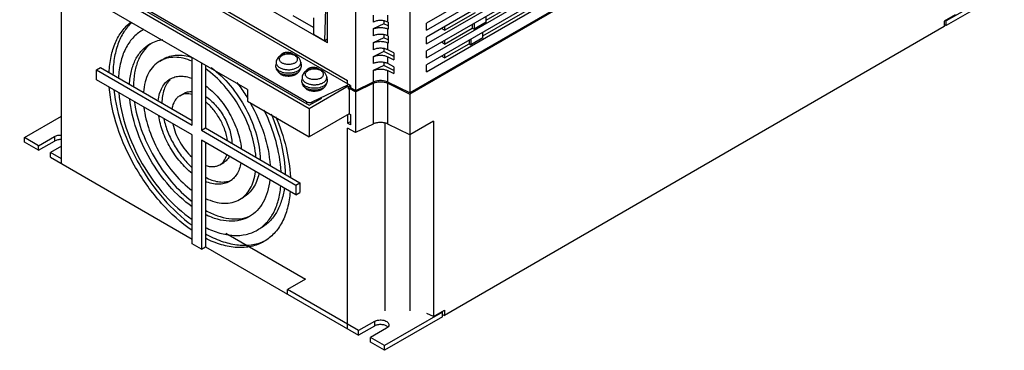
# Model space of a CAD drawing. Units: millimetres. Extents: x 52 to 400, y 140 to 490.
# Drawn here: x 52 to 400, y 140 to 257 of the extents above; entities that cross this region are included whole.
import ezdxf

# ---------------------------------------------------------------- set-up
doc = ezdxf.new("R2010")
doc.units = ezdxf.units.MM
doc.header["$LTSCALE"] = 40.96797
doc.layers.get('0').update_dxf_attribs({"linetype": 'CONTINUOUS'})

msp = doc.modelspace()

# ---------------------------------------------------------------- linework, layer by layer
at = {"color": 7, "linetype": 'CONTINUOUS'}
for p, q in [((384.88, 364.96), (195.38, 255.55)), ((195.38, 253.1), (384.88, 362.51)), ((384.88, 360.06), (195.38, 250.65)), ((195.38, 248.2), (384.88, 357.61)), ((384.88, 355.16), (195.38, 245.75)), ((195.38, 243.3), (384.88, 352.71)), ((384.88, 350.26), (195.38, 240.85)), ((390.75, 347.12), (189.51, 230.93)), ((390.75, 346.71), (189.51, 230.52)), ((195.38, 238.4), (384.88, 347.81)), ((160.38, 248.65), (73.4, 298.86)), ((168.51, 233.5), (65.27, 293.11)), ((66.33, 293.72), (167.45, 235.34)), ((153.94, 225.34), (51.55, 284.45)), ((53.67, 284.45), (153.94, 226.56)), ((152.97, 227.78), (55.35, 284.14)), ((132.09, 232.08), (62.09, 272.49)), ((66.33, 205.95), (66.33, 270.04)), ((216.49, 256.63), (241.31, 270.96)), ((399.73, 268.2), (379.23, 256.36)), ((159.47, 249.34), (160.02, 267.39)), ((160.38, 248.65), (160.38, 266.78)), ((215.35, 251.08), (240.17, 265.41)), ((399.73, 266.57), (379.23, 254.73)), ((155.43, 253.96), (148.22, 258.12)), ((170.28, 261.06), (170.28, 231.67)), ((176.56, 258.39), (176.56, 255.94)), ((181.71, 255.94), (181.71, 258.39)), ((189.51, 260.33), (189.51, 230.93)), ((201.81, 253.06), (212.74, 259.37)), ((216.49, 255.9), (216.49, 257.94)), ((382.41, 258.45), (378.52, 256.2)), ((155.43, 257.39), (155.43, 251.67)), ((180.3, 255.3), (176.56, 253.49)), ((180.3, 256.3), (180.3, 255.3)), ((181.82, 254.57), (180.3, 255.3)), ((181.82, 255.89), (181.71, 255.94)), ((181.82, 255.89), (181.82, 253.44)), ((195.38, 253.1), (195.38, 255.55)), ((378.52, 254.32), (201.74, 152.26)), ((201.81, 254.37), (201.81, 253.06)), ((211.61, 255.12), (211.61, 253.81)), ((216.49, 255.9), (212.24, 253.45)), ((212.24, 255.49), (212.24, 253.45)), ((378.52, 256.2), (378.52, 254.32)), ((378.52, 255.14), (379.23, 254.73)), ((379.01, 256.49), (379.23, 256.36)), ((379.23, 254.73), (379.23, 256.36)), ((155.43, 251.67), (159.47, 249.34)), ((176.56, 253.49), (176.56, 251.04)), ((180.3, 251.4), (180.3, 250.4)), ((181.82, 253.44), (181.71, 253.49)), ((181.71, 251.04), (181.71, 253.49)), ((181.82, 250.99), (181.71, 251.04)), ((181.82, 250.99), (181.82, 248.54)), ((201.81, 253.06), (200.68, 253.71)), ((201.81, 248.16), (211.61, 253.81)), ((211.61, 253.81), (212.24, 253.45)), ((215.35, 250.34), (215.35, 252.38)), ((160.38, 249.86), (159.47, 249.34)), ((180.3, 250.4), (176.56, 248.59)), ((176.56, 248.59), (176.56, 246.14)), ((181.82, 249.67), (180.3, 250.4)), ((181.82, 248.54), (181.71, 248.59)), ((181.71, 246.14), (181.71, 248.59)), ((195.38, 248.2), (195.38, 250.65)), ((201.81, 248.16), (200.68, 248.81)), ((201.81, 249.47), (201.81, 248.16)), ((201.81, 243.26), (210.47, 248.26)), ((210.47, 249.57), (210.47, 248.26)), ((210.47, 248.26), (211.11, 247.89)), ((215.35, 250.34), (211.11, 247.89)), ((211.11, 249.93), (211.11, 247.89)), ((144.68, 244.65), (144.82, 244.73)), ((144.94, 244.5), (144.68, 244.65)), ((144.82, 244.73), (145.14, 244.55)), ((144.82, 244.57), (144.82, 244.73)), ((147.38, 244.66), (147.58, 244.77)), ((147.58, 244.77), (147.72, 244.69)), ((147.58, 244.64), (147.58, 244.77)), ((147.72, 244.69), (147.63, 244.64)), ((180.3, 245.51), (176.56, 243.69)), ((180.3, 246.5), (180.3, 245.51)), ((183.9, 243.76), (180.3, 245.51)), ((183.9, 245.08), (181.71, 246.14)), ((183.9, 245.08), (183.9, 242.63)), ((195.38, 243.3), (195.38, 245.75)), ((201.81, 243.26), (200.68, 243.91)), ((201.81, 244.57), (201.81, 243.26)), ((101.12, 242.16), (102.53, 242.98)), ((112.55, 219.58), (112.55, 243.36)), ((115.79, 241.49), (115.79, 217.71)), ((117.2, 240.67), (117.2, 218.53)), ((142.23, 241.79), (142.1, 240.61)), ((150.95, 241.79), (151.08, 240.61)), ((176.56, 243.69), (176.56, 241.25)), ((180.3, 240.61), (176.56, 238.8)), ((180.3, 241.61), (180.3, 240.61)), ((183.9, 238.86), (180.3, 240.61)), ((181.71, 243.69), (183.9, 242.63)), ((181.71, 241.25), (181.71, 243.69)), ((183.9, 240.18), (181.71, 241.25)), ((195.38, 238.4), (195.38, 240.85)), ((78.76, 239.09), (80.17, 239.91)), ((78.76, 235.57), (78.76, 239.09)), ((78.76, 239.09), (112.55, 219.58)), ((80.17, 239.91), (112.55, 221.22)), ((153.87, 239.34), (154.01, 239.42)), ((154.13, 239.19), (153.87, 239.34)), ((154.01, 239.42), (154.34, 239.24)), ((154.01, 239.26), (154.01, 239.42)), ((156.57, 239.35), (156.77, 239.46)), ((156.77, 239.46), (156.91, 239.38)), ((156.77, 239.34), (156.77, 239.46)), ((156.91, 239.38), (156.83, 239.33)), ((176.56, 238.8), (176.56, 234.71)), ((181.71, 238.8), (183.9, 237.73)), ((181.71, 234.71), (181.71, 238.8)), ((183.9, 240.18), (183.9, 237.73)), ((112.55, 216.06), (78.76, 235.57)), ((151.42, 236.49), (151.29, 235.3)), ((167.73, 233.3), (153.94, 225.34)), ((155, 227.73), (167.78, 233.92)), ((160.15, 236.49), (160.27, 235.3)), ((167.45, 234.12), (167.45, 235.34)), ((167.73, 233.3), (167.73, 232.32)), ((168.32, 232.96), (168.32, 233.62)), ((168.51, 233.5), (168.51, 232.69)), ((176.56, 234.71), (170.28, 231.67)), ((170.28, 231.26), (176.56, 234.3)), ((176.56, 234.3), (176.56, 219.93)), ((189.51, 230.93), (181.71, 234.71)), ((181.71, 234.3), (189.51, 230.52)), ((181.71, 219.93), (181.71, 234.3)), ((108.18, 229.93), (109.6, 230.74)), ((132.09, 232.08), (132.09, 227.99)), ((168.32, 232.96), (167.73, 232.67)), ((167.73, 232.32), (168.09, 232.52)), ((170.28, 231.26), (168.09, 232.52)), ((168.09, 232.52), (168.09, 223.54)), ((168.48, 232.99), (168.31, 232.98)), ((170.28, 231.67), (168.51, 232.69)), ((170.28, 231.26), (170.28, 216.89)), ((189.51, 230.52), (189.51, 216.15)), ((132.09, 227.99), (153.94, 215.38)), ((152.97, 227.78), (152.97, 227.13)), ((153.94, 226.56), (158.34, 229.11)), ((155, 227.17), (155, 227.73)), ((153.94, 225.34), (153.94, 215.38)), ((168.09, 223.54), (153.94, 215.38)), ((167.45, 223.18), (167.45, 220.24)), ((168.09, 223.54), (168.51, 223.3)), ((168.51, 223.3), (168.51, 219.62)), ((53.25, 215.13), (66.33, 222.68)), ((168.51, 220.75), (167.45, 220.24)), ((168.51, 219.62), (167.45, 220.24)), ((176.56, 219.93), (170.28, 216.89)), ((180.68, 220.2), (180.68, 153.98)), ((189.51, 216.15), (181.71, 219.93)), ((197.85, 220.97), (189.51, 216.15)), ((197.85, 220.97), (197.85, 151.89)), ((112.55, 177.63), (112.55, 216.06)), ((115.79, 217.71), (117.2, 218.53)), ((115.79, 217.71), (149.25, 198.39)), ((117.2, 218.53), (150.66, 199.21)), ((170.28, 216.89), (167.45, 218.52)), ((167.45, 147.57), (167.45, 218.52)), ((189.68, 153.98), (189.68, 216.25)), ((53.25, 213.5), (53.25, 215.13)), ((58.2, 212.27), (53.25, 215.13)), ((58.2, 210.64), (53.25, 213.5)), ((58.2, 212.27), (63.86, 215.54)), ((58.2, 210.64), (63.86, 213.91)), ((63.86, 215.54), (63.86, 213.91)), ((149.25, 194.88), (115.79, 214.19)), ((115.79, 214.19), (115.79, 175.76)), ((117.2, 213.38), (117.2, 176.58)), ((58.2, 210.64), (58.2, 212.27)), ((66.33, 212.07), (62.44, 209.82)), ((62.44, 208.19), (62.44, 209.82)), ((66.33, 207.58), (62.44, 209.82)), ((62.44, 208.19), (112.55, 179.26)), ((122.27, 205.52), (123.69, 206.34)), ((149.25, 198.39), (150.66, 199.21)), ((150.66, 199.21), (150.66, 195.69)), ((149.25, 198.39), (149.25, 194.88)), ((149.25, 194.88), (150.66, 195.69)), ((129.33, 193.29), (130.75, 194.11)), ((124.42, 181.39), (152.6, 165.12)), ((115.79, 175.76), (112.55, 177.63)), ((115.79, 175.76), (117.2, 176.58)), ((117.2, 176.58), (171.34, 145.32)), ((152.6, 165.12), (146.24, 161.45)), ((171.34, 146.96), (146.24, 161.45)), ((146.24, 159.81), (146.24, 161.45)), ((201.04, 153.49), (180.53, 141.65)), ((197.85, 151.89), (201.74, 154.14)), ((200.82, 153.61), (201.04, 153.49)), ((201.04, 151.85), (201.04, 153.49)), ((201.74, 154.14), (201.74, 152.26)), ((176.99, 150.22), (171.34, 146.96)), ((176.99, 150.22), (176.99, 148.59)), ((201.04, 151.85), (180.53, 140.01)), ((197.85, 151.89), (195.55, 153.01)), ((201.04, 152.67), (201.74, 152.26)), ((176.99, 148.59), (171.34, 145.32)), ((171.34, 145.32), (171.34, 146.96)), ((181.24, 147.77), (175.58, 144.51)), ((180.53, 141.65), (175.58, 144.51)), ((175.58, 142.87), (175.58, 144.51)), ((180.53, 140.01), (175.58, 142.87)), ((180.53, 140.01), (180.53, 141.65))]:
    msp.add_line(p, q, dxfattribs=at)
for centre, radius, start, end in [((101.65, 241.24), 13.56, 116.9453, 120.0001), ((104.99, 238.75), 11.88, 125.807, 127.4416), ((145.69, 242.9), 2.3, 118.2818, 119.9913), ((146.84, 243.14), 5.94, 284.8881, 286.9709), ((146.92, 242.89), 5.68, 286.9684, 288.5129), ((154.88, 237.59), 2.3, 118.2818, 119.9913), ((178.44, 230.43), 4.31, 114.6557, 115.8438), ((179.83, 230.43), 4.31, 64.1566, 65.3447), ((156.04, 237.83), 5.94, 284.8881, 286.9709), ((156.11, 237.58), 5.68, 286.9684, 288.5129), ((123.54, 206.62), 7.14, 287.2135, 295.8461)]:
    msp.add_arc(centre, radius, start, end, dxfattribs=at)
for points, knots in [([(83.17, 238.18), (83.26, 240.06), (83.68, 243.65), (85.2, 248.62), (87.54, 252.8), (89.68, 255.01), (90.84, 255.9)], [0, 0, 0, 0, 0.283983, 0.54259, 0.778994, 1, 1, 1, 1]), ([(91.2, 255.83), (90.12, 254.83), (88.16, 252.43), (86.09, 248.06), (84.83, 242.94), (84.56, 239.29), (84.54, 237.38)], [0, 0, 0, 0, 0.21954, 0.45631, 0.715765, 1, 1, 1, 1]), ([(181.71, 255.94), (181.33, 256.13), (180.48, 256.4), (179.14, 256.53), (177.79, 256.4), (176.94, 256.13), (176.56, 255.94)], [0, 0, 0, 0, 0.239907, 0.500001, 0.760094, 1, 1, 1, 1]), ([(94.87, 252.98), (93.63, 252.27), (91.3, 250.36), (88.71, 246.45), (87.05, 241.64), (86.59, 238.11), (86.49, 236.26)], [0, 0, 0, 0, 0.221039, 0.455632, 0.713666, 1, 1, 1, 1]), ([(176.56, 253.49), (176.94, 253.68), (177.79, 253.95), (179.14, 254.08), (180.48, 253.95), (181.33, 253.68), (181.71, 253.49)], [0, 0, 0, 0, 0.239906, 0.5, 0.760093, 1, 1, 1, 1]), ([(181.71, 251.04), (181.33, 251.23), (180.48, 251.5), (179.14, 251.63), (177.79, 251.5), (176.94, 251.23), (176.56, 251.04)], [0, 0, 0, 0, 0.239907, 0.500001, 0.760094, 1, 1, 1, 1]), ([(90.39, 234.01), (90.48, 235.59), (90.9, 238.58), (92.35, 242.67), (94.57, 245.99), (96.56, 247.61), (97.62, 248.22)], [0, 0, 0, 0, 0.285773, 0.543621, 0.778446, 1, 1, 1, 1]), ([(97.76, 248.19), (96.8, 247.45), (95.03, 245.6), (93.15, 242.07), (92.01, 237.85), (91.76, 234.82), (91.74, 233.23)], [0, 0, 0, 0, 0.218716, 0.454131, 0.713556, 1, 1, 1, 1]), ([(97.62, 248.22), (98.31, 248.62), (99.79, 249.28), (101.36, 249.64), (102.17, 249.74)], [0, 0, 0, 0, 0.493482, 1, 1, 1, 1]), ([(176.56, 248.59), (176.94, 248.78), (177.79, 249.05), (179.14, 249.18), (180.48, 249.05), (181.33, 248.78), (181.71, 248.59)], [0, 0, 0, 0, 0.239906, 0.5, 0.760093, 1, 1, 1, 1]), ([(102.53, 242.98), (103.21, 243.37), (104.7, 244), (107.16, 244.38), (109.8, 244.22), (111.57, 243.78), (112.47, 243.48)], [0, 0, 0, 0, 0.22965, 0.468348, 0.723499, 1, 1, 1, 1]), ([(143.82, 244.04), (143.62, 243.92), (143.22, 243.65), (142.72, 243.12), (142.37, 242.5), (142.25, 242.03), (142.23, 241.79)], [0, 0, 0, 0, 0.253879, 0.503212, 0.751367, 1, 1, 1, 1]), ([(148.86, 241.47), (148.7, 241.38), (148.36, 241.23), (147.81, 241.06), (147.21, 240.96), (146.59, 240.92), (145.97, 240.96), (145.37, 241.06), (144.82, 241.23), (144.33, 241.45), (143.93, 241.73), (143.62, 242.05), (143.43, 242.41), (143.36, 242.78), (143.43, 243.16), (143.62, 243.51), (143.93, 243.83), (144.18, 244.01), (144.32, 244.09)], [0, 0, 0, 0, 0.066589, 0.138432, 0.214059, 0.291652, 0.369246, 0.444872, 0.516718, 0.583305, 0.643684, 0.697699, 0.746281, 0.791653, 0.837025, 0.885608, 0.939619, 1, 1, 1, 1]), ([(150.95, 241.79), (150.93, 241.96), (150.86, 242.3), (150.67, 242.76), (150.38, 243.19), (150.03, 243.56), (149.63, 243.88), (149.02, 244.25), (148.16, 244.57), (147.05, 244.75), (145.91, 244.73), (144.82, 244.51), (144.13, 244.22), (143.82, 244.04)], [0, 0, 0, 0, 0.058938, 0.117762, 0.176548, 0.235575, 0.295259, 0.35604, 0.481728, 0.612643, 0.745381, 0.875467, 1, 1, 1, 1]), ([(143.85, 244.08), (143.89, 244.24), (144.07, 244.57), (144.37, 244.8), (144.54, 244.89)], [0, 0, 0, 0, 0.454245, 1, 1, 1, 1]), ([(144.64, 244.83), (144.57, 244.79), (144.31, 244.62), (144.1, 244.37), (144.03, 244.16)], [0, 0, 0, 0, 0.284104, 1, 1, 1, 1]), ([(148.86, 241.47), (149, 241.56), (149.25, 241.73), (149.56, 242.05), (149.75, 242.41), (149.82, 242.78), (149.75, 243.16), (149.56, 243.51), (149.25, 243.83), (148.85, 244.11), (148.36, 244.34), (147.81, 244.51), (147.21, 244.61), (146.59, 244.65), (145.97, 244.61), (145.37, 244.51), (144.82, 244.34), (144.48, 244.18), (144.32, 244.09)], [0, 0, 0, 0, 0.060381, 0.114392, 0.162975, 0.208347, 0.253719, 0.302301, 0.356316, 0.416695, 0.483282, 0.555128, 0.630754, 0.708348, 0.785941, 0.861568, 0.933411, 1, 1, 1, 1]), ([(144.6, 244.93), (144.91, 245.09), (145.62, 245.31), (146.55, 245.32), (147.28, 245.18), (147.88, 244.96), (148.28, 244.68), (148.45, 244.45)], [0, 0, 0, 0, 0.254235, 0.531275, 0.6658, 0.790954, 1, 1, 1, 1]), ([(148.24, 244.5), (148.06, 244.71), (147.52, 245.04), (146.58, 245.24), (145.57, 245.2), (144.92, 244.99), (144.64, 244.83)], [0, 0, 0, 0, 0.215504, 0.47673, 0.7512, 1, 1, 1, 1]), ([(181.71, 246.14), (181.33, 246.33), (180.48, 246.6), (179.14, 246.73), (177.79, 246.6), (176.94, 246.33), (176.56, 246.14)], [0, 0, 0, 0, 0.239907, 0.500001, 0.760094, 1, 1, 1, 1]), ([(176.56, 243.69), (176.94, 243.88), (177.79, 244.15), (179.14, 244.28), (180.48, 244.15), (181.33, 243.88), (181.71, 243.69)], [0, 0, 0, 0, 0.239906, 0.5, 0.760093, 1, 1, 1, 1]), ([(101.12, 242.16), (100.29, 241.68), (98.73, 240.42), (96.97, 237.85), (95.8, 234.69), (95.44, 232.37), (95.35, 231.15)], [0, 0, 0, 0, 0.222507, 0.457743, 0.715292, 1, 1, 1, 1]), ([(112.54, 242.11), (111.51, 242.54), (109.49, 243.21), (106.44, 243.6), (103.6, 243.29), (101.89, 242.61), (101.12, 242.16)], [0, 0, 0, 0, 0.281589, 0.538065, 0.774635, 1, 1, 1, 1]), ([(142.32, 239.63), (142.27, 239.71), (142.2, 239.86), (142.12, 240.11), (142.08, 240.36), (142.09, 240.52), (142.1, 240.61)], [0, 0, 0, 0, 0.260456, 0.511349, 0.756446, 1, 1, 1, 1]), ([(142.23, 241.79), (142.21, 241.67), (142.22, 241.41), (142.33, 241.02), (142.54, 240.66), (142.85, 240.32), (143.23, 240.01), (143.69, 239.73), (144.22, 239.51), (145.01, 239.26), (146.07, 239.09), (147.16, 239.11), (148.01, 239.24), (148.61, 239.39), (149.17, 239.59), (149.52, 239.76), (149.68, 239.85)], [0, 0, 0, 0, 0.042955, 0.087042, 0.133952, 0.184867, 0.240397, 0.300643, 0.365305, 0.433773, 0.578496, 0.726802, 0.799577, 0.86996, 0.937019, 1, 1, 1, 1]), ([(149.68, 239.85), (149.89, 239.97), (150.17, 240.17), (150.49, 240.49), (150.68, 240.74), (150.82, 240.99), (150.92, 241.26), (150.97, 241.53), (150.96, 241.71), (150.95, 241.79)], [0, 0, 0, 0, 0.290965, 0.424095, 0.549429, 0.667956, 0.781185, 0.891096, 1, 1, 1, 1]), ([(151.08, 240.61), (151.09, 240.52), (151.09, 240.36), (151.06, 240.11), (150.98, 239.86), (150.91, 239.71), (150.86, 239.63)], [0, 0, 0, 0, 0.24362, 0.48876, 0.739637, 1, 1, 1, 1]), ([(181.71, 241.25), (181.33, 241.43), (180.48, 241.7), (179.14, 241.83), (177.79, 241.7), (176.94, 241.43), (176.56, 241.25)], [0, 0, 0, 0, 0.239907, 0.500001, 0.760094, 1, 1, 1, 1]), ([(104.77, 235.84), (105.3, 236.15), (106.46, 236.63), (108.39, 236.89), (110.46, 236.72), (111.84, 236.33), (112.54, 236.07)], [0, 0, 0, 0, 0.228068, 0.465959, 0.721549, 1, 1, 1, 1]), ([(135.11, 208.19), (134.9, 211.14), (133.58, 217.24), (129.71, 225.85), (124.24, 233.57), (119.65, 237.82), (117.2, 239.51)], [0, 0, 0, 0, 0.239411, 0.499172, 0.759375, 1, 1, 1, 1]), ([(119.23, 239.89), (121.74, 238.07), (126.39, 233.55), (131.82, 225.44), (135.49, 216.54), (136.56, 210.3), (136.59, 207.34)], [0, 0, 0, 0, 0.244404, 0.506744, 0.765466, 1, 1, 1, 1]), ([(149.77, 238.61), (149.49, 238.44), (148.85, 238.17), (147.8, 237.91), (146.69, 237.82), (145.56, 237.89), (144.66, 238.08), (144, 238.31), (143.55, 238.52), (143.15, 238.76), (142.71, 239.09), (142.44, 239.41), (142.32, 239.63)], [0, 0, 0, 0, 0.121979, 0.255335, 0.395087, 0.535352, 0.670181, 0.733943, 0.794513, 0.851514, 0.904749, 1, 1, 1, 1]), ([(144.45, 237.51), (144.15, 237.61), (143.72, 237.79), (143.22, 238.12), (142.91, 238.39), (142.66, 238.68), (142.48, 238.98), (142.36, 239.3), (142.34, 239.52), (142.34, 239.63)], [0, 0, 0, 0, 0.301103, 0.438364, 0.566049, 0.6845, 0.794843, 0.899075, 1, 1, 1, 1]), ([(145.16, 236.92), (144.78, 237.02), (144.11, 237.27), (143.52, 237.72), (143.33, 237.98)], [0, 0, 0, 0, 0.545536, 1, 1, 1, 1]), ([(148.37, 237.4), (148.05, 237.32), (147.39, 237.2), (146.39, 237.15), (145.4, 237.25), (144.76, 237.4), (144.45, 237.51)], [0, 0, 0, 0, 0.248002, 0.503741, 0.757552, 1, 1, 1, 1]), ([(148.3, 237.4), (148.08, 237.28), (147.54, 237.1), (146.66, 237), (145.77, 237.07), (145.21, 237.24), (144.96, 237.36)], [0, 0, 0, 0, 0.222415, 0.493034, 0.76692, 1, 1, 1, 1]), ([(148.52, 237.08), (147.99, 236.88), (146.86, 236.68), (145.72, 236.78), (145.16, 236.92)], [0, 0, 0, 0, 0.493549, 1, 1, 1, 1]), ([(149.11, 237.35), (149.07, 237.33), (148.87, 237.22), (148.67, 237.13), (148.52, 237.08)], [0, 0, 0, 0, 0.240671, 1, 1, 1, 1]), ([(149.59, 237.89), (149.53, 237.85), (149.25, 237.7), (148.95, 237.58), (148.72, 237.51)], [0, 0, 0, 0, 0.239447, 1, 1, 1, 1]), ([(149.73, 237.83), (149.69, 237.79), (149.5, 237.61), (149.29, 237.45), (149.11, 237.35)], [0, 0, 0, 0, 0.235433, 1, 1, 1, 1]), ([(150.84, 239.63), (150.84, 239.55), (150.83, 239.38), (150.74, 239.06), (150.52, 238.66), (150.12, 238.23), (149.78, 238), (149.59, 237.89)], [0, 0, 0, 0, 0.108162, 0.218362, 0.451366, 0.710409, 1, 1, 1, 1]), ([(149.92, 238.07), (149.9, 238.05), (149.85, 237.96), (149.78, 237.89), (149.73, 237.83)], [0, 0, 0, 0, 0.24353, 1, 1, 1, 1]), ([(150.86, 239.63), (150.81, 239.53), (150.64, 239.29), (150.27, 238.93), (149.95, 238.71), (149.77, 238.61)], [0, 0, 0, 0, 0.225996, 0.593861, 1, 1, 1, 1]), ([(153.02, 238.74), (152.81, 238.62), (152.41, 238.34), (151.92, 237.81), (151.56, 237.19), (151.44, 236.72), (151.42, 236.49)], [0, 0, 0, 0, 0.253879, 0.503212, 0.751367, 1, 1, 1, 1]), ([(158.05, 236.17), (157.89, 236.08), (157.55, 235.92), (157, 235.75), (156.4, 235.65), (155.78, 235.61), (155.16, 235.65), (154.56, 235.75), (154.01, 235.92), (153.52, 236.15), (153.12, 236.42), (152.81, 236.74), (152.62, 237.1), (152.55, 237.48), (152.62, 237.85), (152.81, 238.21), (153.12, 238.53), (153.37, 238.7), (153.51, 238.78)], [0, 0, 0, 0, 0.066589, 0.138432, 0.214059, 0.291652, 0.369246, 0.444872, 0.516718, 0.583305, 0.643684, 0.697699, 0.746281, 0.791653, 0.837025, 0.885608, 0.939619, 1, 1, 1, 1]), ([(160.15, 236.49), (160.13, 236.66), (160.06, 236.99), (159.86, 237.46), (159.58, 237.88), (159.23, 238.26), (158.82, 238.58), (158.21, 238.94), (157.35, 239.26), (156.24, 239.44), (155.1, 239.42), (154.01, 239.2), (153.33, 238.92), (153.02, 238.74)], [0, 0, 0, 0, 0.058938, 0.117762, 0.176548, 0.235575, 0.295259, 0.35604, 0.481728, 0.612643, 0.745381, 0.875467, 1, 1, 1, 1]), ([(153.05, 238.77), (153.08, 238.94), (153.26, 239.27), (153.56, 239.49), (153.73, 239.59)], [0, 0, 0, 0, 0.454245, 1, 1, 1, 1]), ([(153.84, 239.53), (153.76, 239.48), (153.5, 239.31), (153.29, 239.06), (153.22, 238.85)], [0, 0, 0, 0, 0.284104, 1, 1, 1, 1]), ([(158.05, 236.17), (158.19, 236.25), (158.44, 236.42), (158.75, 236.74), (158.94, 237.1), (159.01, 237.48), (158.94, 237.85), (158.75, 238.21), (158.44, 238.53), (158.04, 238.81), (157.55, 239.03), (157, 239.2), (156.4, 239.3), (155.78, 239.34), (155.16, 239.3), (154.56, 239.2), (154.01, 239.03), (153.67, 238.87), (153.51, 238.78)], [0, 0, 0, 0, 0.060381, 0.114392, 0.162975, 0.208347, 0.253719, 0.302301, 0.356316, 0.416695, 0.483282, 0.555128, 0.630754, 0.708348, 0.785941, 0.861568, 0.933411, 1, 1, 1, 1]), ([(153.79, 239.62), (154.1, 239.79), (154.82, 240), (155.74, 240.01), (156.47, 239.87), (157.07, 239.65), (157.47, 239.37), (157.64, 239.14)], [0, 0, 0, 0, 0.254235, 0.531275, 0.6658, 0.790954, 1, 1, 1, 1]), ([(157.43, 239.2), (157.25, 239.4), (156.71, 239.73), (155.77, 239.94), (154.76, 239.89), (154.11, 239.68), (153.84, 239.53)], [0, 0, 0, 0, 0.215504, 0.47673, 0.7512, 1, 1, 1, 1]), ([(176.56, 238.8), (176.94, 238.98), (177.79, 239.25), (179.14, 239.38), (180.48, 239.25), (181.33, 238.98), (181.71, 238.8)], [0, 0, 0, 0, 0.239906, 0.5, 0.760093, 1, 1, 1, 1]), ([(100.53, 228.15), (100.62, 229.01), (100.92, 230.63), (101.8, 232.83), (103.07, 234.62), (104.18, 235.5), (104.77, 235.84)], [0, 0, 0, 0, 0.282836, 0.539803, 0.775817, 1, 1, 1, 1]), ([(104.71, 235.52), (104.25, 235.06), (103.42, 233.98), (102.54, 232.05), (101.99, 229.82), (101.87, 228.22), (101.85, 227.39)], [0, 0, 0, 0, 0.220639, 0.458175, 0.717407, 1, 1, 1, 1]), ([(117.2, 233.51), (118.91, 232.26), (122.13, 229.19), (125.97, 223.69), (128.73, 217.6), (129.72, 213.28), (129.92, 211.19)], [0, 0, 0, 0, 0.241714, 0.501072, 0.759862, 1, 1, 1, 1]), ([(128.35, 234.58), (128.7, 234.13), (130.06, 232.31), (131.32, 230.42), (132.2, 228.95)], [0, 0, 0, 0, 0.248241, 1, 1, 1, 1]), ([(151.51, 234.32), (151.47, 234.4), (151.39, 234.55), (151.31, 234.8), (151.28, 235.05), (151.28, 235.22), (151.29, 235.3)], [0, 0, 0, 0, 0.260456, 0.511349, 0.756446, 1, 1, 1, 1]), ([(151.42, 236.49), (151.4, 236.36), (151.41, 236.1), (151.52, 235.72), (151.74, 235.35), (152.04, 235.01), (152.42, 234.7), (152.89, 234.43), (153.41, 234.2), (154.2, 233.95), (155.26, 233.79), (156.35, 233.81), (157.2, 233.93), (157.81, 234.08), (158.37, 234.28), (158.71, 234.45), (158.87, 234.55)], [0, 0, 0, 0, 0.042955, 0.087042, 0.133952, 0.184867, 0.240397, 0.300643, 0.365305, 0.433773, 0.578496, 0.726802, 0.799577, 0.86996, 0.937019, 1, 1, 1, 1]), ([(158.96, 233.3), (158.68, 233.14), (158.04, 232.86), (157, 232.61), (155.88, 232.51), (154.75, 232.58), (153.85, 232.77), (153.19, 233), (152.74, 233.21), (152.35, 233.45), (151.91, 233.79), (151.64, 234.1), (151.51, 234.32)], [0, 0, 0, 0, 0.121979, 0.255335, 0.395087, 0.535352, 0.670181, 0.733943, 0.794513, 0.851514, 0.904749, 1, 1, 1, 1]), ([(153.65, 232.2), (153.34, 232.3), (152.91, 232.49), (152.41, 232.82), (152.1, 233.08), (151.85, 233.37), (151.67, 233.68), (151.56, 234), (151.53, 234.21), (151.53, 234.32)], [0, 0, 0, 0, 0.301103, 0.438364, 0.566049, 0.6845, 0.794843, 0.899075, 1, 1, 1, 1]), ([(160.03, 234.32), (160.03, 234.24), (160.02, 234.08), (159.93, 233.75), (159.72, 233.35), (159.31, 232.93), (158.97, 232.69), (158.79, 232.59)], [0, 0, 0, 0, 0.108162, 0.218362, 0.451366, 0.710409, 1, 1, 1, 1]), ([(158.87, 234.55), (159.08, 234.66), (159.37, 234.86), (159.69, 235.18), (159.87, 235.43), (160.02, 235.68), (160.11, 235.95), (160.16, 236.22), (160.15, 236.4), (160.15, 236.49)], [0, 0, 0, 0, 0.290965, 0.424095, 0.549429, 0.667956, 0.781185, 0.891096, 1, 1, 1, 1]), ([(160.06, 234.33), (160, 234.23), (159.83, 233.98), (159.47, 233.62), (159.14, 233.4), (158.96, 233.3)], [0, 0, 0, 0, 0.225996, 0.593861, 1, 1, 1, 1]), ([(160.27, 235.3), (160.28, 235.22), (160.29, 235.05), (160.25, 234.8), (160.18, 234.56), (160.1, 234.4), (160.06, 234.33)], [0, 0, 0, 0, 0.24362, 0.48876, 0.739637, 1, 1, 1, 1]), ([(181.71, 234.71), (181.33, 234.9), (180.48, 235.17), (179.14, 235.3), (177.79, 235.17), (176.94, 234.9), (176.56, 234.71)], [0, 0, 0, 0, 0.239907, 0.500001, 0.760094, 1, 1, 1, 1]), ([(176.65, 234.34), (177.41, 234.7), (179.14, 234.99), (180.86, 234.7), (181.63, 234.34)], [0, 0, 0, 0, 0.5, 1, 1, 1, 1]), ([(112.53, 182.35), (108.55, 185.04), (101.05, 191.85), (92.12, 204.31), (85.77, 218.26), (83.6, 228.16), (83.25, 232.96)], [0, 0, 0, 0, 0.239709, 0.499818, 0.760024, 1, 1, 1, 1]), ([(84.83, 232), (85.32, 227.47), (87.55, 218.2), (93.6, 205.13), (101.92, 193.38), (108.84, 186.84), (112.52, 184.16)], [0, 0, 0, 0, 0.241271, 0.50023, 0.759073, 1, 1, 1, 1]), ([(86.58, 231.03), (86.92, 226.78), (88.89, 218.03), (94.52, 205.69), (102.41, 194.66), (109.02, 188.6), (112.53, 186.19)], [0, 0, 0, 0, 0.240282, 0.500201, 0.760012, 1, 1, 1, 1]), ([(108.18, 229.93), (107.82, 229.72), (107.13, 229.19), (106, 227.71), (105.56, 226.31), (105.41, 225.34)], [0, 0, 0, 0, 0.2279, 0.465995, 1, 1, 1, 1]), ([(112.49, 230.37), (111.74, 230.55), (110.24, 230.72), (108.79, 230.28), (108.18, 229.93)], [0, 0, 0, 0, 0.526544, 1, 1, 1, 1]), ([(109.6, 230.74), (110.01, 230.98), (110.94, 231.34), (111.93, 231.42), (112.44, 231.4)], [0, 0, 0, 0, 0.486102, 1, 1, 1, 1]), ([(154.35, 231.62), (153.98, 231.71), (153.3, 231.96), (152.72, 232.41), (152.52, 232.67)], [0, 0, 0, 0, 0.545536, 1, 1, 1, 1]), ([(157.56, 232.09), (157.24, 232.01), (156.59, 231.89), (155.58, 231.85), (154.59, 231.94), (153.95, 232.1), (153.65, 232.2)], [0, 0, 0, 0, 0.248002, 0.503741, 0.757552, 1, 1, 1, 1]), ([(157.49, 232.09), (157.27, 231.97), (156.73, 231.79), (155.85, 231.69), (154.96, 231.77), (154.4, 231.93), (154.16, 232.05)], [0, 0, 0, 0, 0.222415, 0.493034, 0.76692, 1, 1, 1, 1]), ([(157.71, 231.77), (157.18, 231.58), (156.05, 231.37), (154.91, 231.48), (154.35, 231.62)], [0, 0, 0, 0, 0.493549, 1, 1, 1, 1]), ([(158.31, 232.05), (158.26, 232.02), (158.07, 231.92), (157.86, 231.83), (157.71, 231.77)], [0, 0, 0, 0, 0.240671, 1, 1, 1, 1]), ([(158.79, 232.59), (158.72, 232.55), (158.44, 232.4), (158.14, 232.28), (157.91, 232.2)], [0, 0, 0, 0, 0.239447, 1, 1, 1, 1]), ([(158.92, 232.53), (158.88, 232.48), (158.69, 232.3), (158.48, 232.15), (158.31, 232.05)], [0, 0, 0, 0, 0.235433, 1, 1, 1, 1]), ([(159.11, 232.76), (159.1, 232.74), (159.04, 232.66), (158.97, 232.58), (158.92, 232.53)], [0, 0, 0, 0, 0.24353, 1, 1, 1, 1]), ([(112.52, 190.71), (109.57, 192.79), (104, 197.96), (97.34, 207.31), (92.54, 217.76), (90.82, 225.17), (90.49, 228.77)], [0, 0, 0, 0, 0.240393, 0.499772, 0.759272, 1, 1, 1, 1]), ([(92.11, 227.78), (92.57, 224.46), (94.33, 217.7), (98.81, 208.14), (104.86, 199.51), (109.85, 194.63), (112.5, 192.58)], [0, 0, 0, 0, 0.24231, 0.500261, 0.75808, 1, 1, 1, 1]), ([(117.2, 229.7), (118.53, 228.85), (121.02, 226.63), (123.94, 222.52), (125.95, 217.92), (126.56, 214.66), (126.6, 213.1)], [0, 0, 0, 0, 0.239812, 0.501738, 0.762713, 1, 1, 1, 1]), ([(125.05, 214), (124.87, 215.3), (124.19, 217.93), (122.48, 221.67), (120.15, 225.08), (118.23, 227.03), (117.2, 227.86)], [0, 0, 0, 0, 0.241434, 0.498534, 0.756402, 1, 1, 1, 1]), ([(133.08, 227.45), (135.08, 223.92), (138.26, 216.76), (139.86, 209.05), (140.07, 205.33)], [0, 0, 0, 0, 0.521372, 1, 1, 1, 1]), ([(152.97, 227.78), (153.11, 227.7), (153.44, 227.57), (153.97, 227.51), (154.5, 227.55), (154.84, 227.65), (155, 227.73)], [0, 0, 0, 0, 0.234816, 0.494776, 0.75755, 1, 1, 1, 1]), ([(95.47, 225.91), (95.79, 223.12), (97.19, 217.42), (100.92, 209.38), (106.03, 202.15), (110.28, 198.11), (112.54, 196.45)], [0, 0, 0, 0, 0.241511, 0.500273, 0.758891, 1, 1, 1, 1]), ([(112.54, 202.49), (111.01, 203.69), (108.15, 206.54), (104.65, 211.54), (102.04, 217.06), (100.99, 220.96), (100.7, 222.89)], [0, 0, 0, 0, 0.242308, 0.499656, 0.757184, 1, 1, 1, 1]), ([(143.96, 203.08), (143.79, 206.7), (142.45, 214.21), (139.73, 221.32), (138.02, 224.87)], [0, 0, 0, 0, 0.478799, 1, 1, 1, 1]), ([(140.46, 223.47), (141.99, 219.97), (144.38, 213.02), (145.4, 205.72), (145.43, 202.23)], [0, 0, 0, 0, 0.523389, 1, 1, 1, 1]), ([(102.47, 221.81), (102.84, 220.2), (103.86, 216.98), (106.1, 212.4), (108.96, 208.18), (111.25, 205.69), (112.46, 204.57)], [0, 0, 0, 0, 0.245011, 0.500194, 0.755272, 1, 1, 1, 1]), ([(105.68, 219.96), (106.18, 217.73), (107.95, 213.44), (110.8, 209.78), (112.49, 208.24)], [0, 0, 0, 0, 0.500454, 1, 1, 1, 1]), ([(142.06, 222.57), (143.57, 219.04), (145.97, 212.03), (147.12, 204.7), (147.28, 201.16)], [0, 0, 0, 0, 0.520477, 1, 1, 1, 1]), ([(181.71, 219.93), (181.33, 220.12), (180.48, 220.39), (179.14, 220.52), (177.79, 220.39), (176.94, 220.12), (176.56, 219.93)], [0, 0, 0, 0, 0.239907, 0.500001, 0.760094, 1, 1, 1, 1]), ([(63.86, 215.54), (64.21, 215.74), (65.04, 216.02), (65.9, 216.07), (66.35, 216.03)], [0, 0, 0, 0, 0.475156, 1, 1, 1, 1]), ([(66.35, 214.4), (65.9, 214.43), (65.04, 214.39), (64.21, 214.11), (63.86, 213.91)], [0, 0, 0, 0, 0.524854, 1, 1, 1, 1]), ([(122.27, 205.52), (122.86, 205.86), (123.95, 206.88), (124.56, 208.21), (124.78, 208.94)], [0, 0, 0, 0, 0.474365, 1, 1, 1, 1]), ([(117.2, 205.31), (118.08, 205.01), (119.43, 204.75), (121.16, 205.01), (121.93, 205.32), (122.27, 205.52)], [0, 0, 0, 0, 0.531537, 0.77044, 1, 1, 1, 1]), ([(125.66, 208.45), (125.42, 208), (124.86, 207.2), (124.09, 206.58), (123.69, 206.34)], [0, 0, 0, 0, 0.513598, 1, 1, 1, 1]), ([(129.75, 206.12), (129.62, 205.4), (129.26, 204.03), (128.38, 202.18), (127.19, 200.67), (126.21, 199.91), (125.69, 199.61)], [0, 0, 0, 0, 0.277983, 0.53345, 0.771539, 1, 1, 1, 1]), ([(129.33, 193.29), (130.1, 193.73), (131.54, 194.86), (133.22, 197.14), (134.4, 199.94), (134.84, 202.01), (134.98, 203.1)], [0, 0, 0, 0, 0.225656, 0.462368, 0.718747, 1, 1, 1, 1]), ([(136.13, 202.36), (135.93, 201.44), (135.43, 199.71), (134.25, 197.38), (132.7, 195.46), (131.42, 194.49), (130.75, 194.11)], [0, 0, 0, 0, 0.27615, 0.531199, 0.770056, 1, 1, 1, 1]), ([(117.2, 201.15), (117.93, 200.76), (119.38, 200.11), (121.59, 199.52), (123.7, 199.38), (125.04, 199.61), (125.66, 199.8)], [0, 0, 0, 0, 0.282598, 0.541476, 0.778877, 1, 1, 1, 1]), ([(125.69, 199.61), (125.11, 199.28), (123.84, 198.77), (121.73, 198.55), (119.46, 198.84), (117.96, 199.34), (117.2, 199.66)], [0, 0, 0, 0, 0.225315, 0.461864, 0.71845, 1, 1, 1, 1]), ([(139.97, 200.21), (139.82, 198.77), (139.32, 196.03), (137.84, 192.32), (135.7, 189.29), (133.82, 187.8), (132.83, 187.23)], [0, 0, 0, 0, 0.283002, 0.539913, 0.775902, 1, 1, 1, 1]), ([(135.58, 182.47), (136.76, 183.15), (138.97, 184.92), (141.48, 188.53), (143.18, 192.97), (143.72, 196.23), (143.88, 197.95)], [0, 0, 0, 0, 0.223226, 0.458809, 0.716022, 1, 1, 1, 1]), ([(145.11, 197.18), (144.89, 195.64), (144.25, 192.72), (142.54, 188.75), (140.13, 185.52), (138.08, 183.91), (137, 183.29)], [0, 0, 0, 0, 0.280655, 0.536898, 0.773863, 1, 1, 1, 1]), ([(147.2, 196.04), (147.05, 194.08), (146.46, 190.37), (144.58, 185.31), (141.75, 181.2), (139.25, 179.18), (137.92, 178.41)], [0, 0, 0, 0, 0.284604, 0.542027, 0.777349, 1, 1, 1, 1]), ([(117.2, 193.66), (118.28, 193.16), (120.42, 192.36), (123.67, 191.85), (126.7, 192.11), (128.52, 192.82), (129.33, 193.29)], [0, 0, 0, 0, 0.28378, 0.541039, 0.776659, 1, 1, 1, 1]), ([(117.2, 189.47), (118.56, 188.72), (121.27, 187.48), (125.41, 186.42), (129.33, 186.31), (131.77, 186.91), (132.87, 187.37)], [0, 0, 0, 0, 0.285772, 0.544963, 0.780639, 1, 1, 1, 1]), ([(132.83, 187.23), (131.79, 186.63), (129.44, 185.73), (125.53, 185.44), (121.34, 186.17), (118.59, 187.25), (117.2, 187.93)], [0, 0, 0, 0, 0.22222, 0.457346, 0.714958, 1, 1, 1, 1]), ([(117.2, 183.42), (118.83, 182.61), (122.07, 181.31), (126.99, 180.4), (131.59, 180.71), (134.36, 181.76), (135.58, 182.47)], [0, 0, 0, 0, 0.285708, 0.543536, 0.778387, 1, 1, 1, 1]), ([(117.21, 181.16), (119.01, 180.15), (122.6, 178.48), (128.1, 177.1), (133.29, 177.01), (136.5, 177.88), (137.94, 178.52)], [0, 0, 0, 0, 0.286656, 0.545902, 0.781068, 1, 1, 1, 1]), ([(137.92, 178.41), (136.54, 177.62), (133.42, 176.43), (128.23, 176.11), (122.68, 177.16), (119.04, 178.66), (117.2, 179.59)], [0, 0, 0, 0, 0.221212, 0.455888, 0.713847, 1, 1, 1, 1]), ([(176.99, 150.22), (177.46, 150.49), (178.57, 150.79), (179.97, 150.72), (181, 150.38), (181.6, 150.01), (182.01, 149.54), (182.12, 149.17), (182.12, 149)], [0, 0, 0, 0, 0.269904, 0.561309, 0.695452, 0.813138, 0.912855, 1, 1, 1, 1]), ([(181.58, 148.35), (181.3, 148.58), (180.58, 148.93), (179.37, 149.14), (178.13, 149.05), (177.33, 148.78), (176.99, 148.59)], [0, 0, 0, 0, 0.225372, 0.487592, 0.756689, 1, 1, 1, 1]), ([(182.12, 149), (182.12, 148.76), (181.91, 148.24), (181.49, 147.91), (181.24, 147.77)], [0, 0, 0, 0, 0.449168, 1, 1, 1, 1])]:
    msp.add_open_spline(points, degree=3, knots=knots, dxfattribs=at)

doc.saveas('drawing.dxf')
